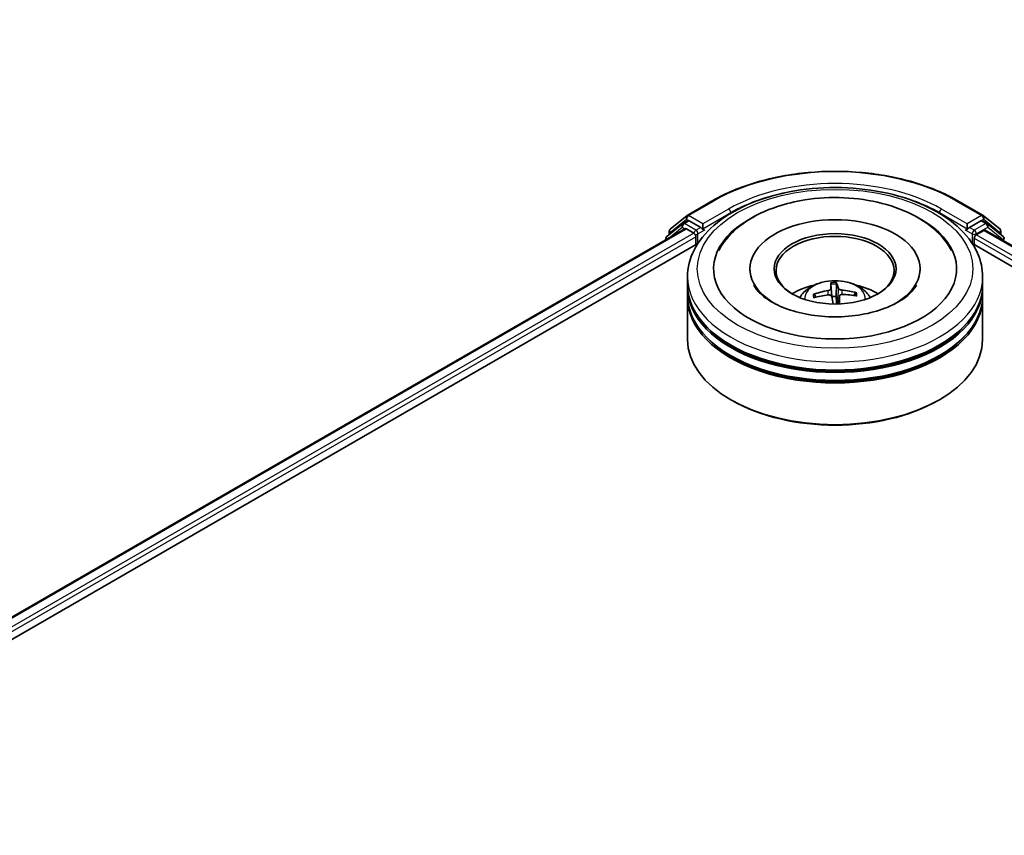
# Model space of a CAD drawing. Units: millimetres. Extents: x 0 to 5338, y 0 to 843.
# Drawn here: x 324 to 408, y 416 to 485 of the extents above; entities that cross this region are included whole.
import ezdxf

# ---------------------------------------------------------------- set-up
doc = ezdxf.new("R2010")
doc.units = ezdxf.units.MM
for name, color, linetype, lineweight in [('Dimension (ISO)', 7, 'Continuous', 18), ('Dimension (ISO) @ 1', 7, 'Continuous', 18), ('Visible (ISO)', 7, 'Continuous', 35), ('Visible Narrow (ISO)', 7, 'Continuous', 25)]:
    doc.layers.add(name, color=color, linetype=linetype, lineweight=lineweight)
doc.styles.add('Note Text (TK)', font='MS PGothic.ttf')
doc.dimstyles.new('Default - Method 1b (TK)', dxfattribs={"dimscale": 2.5, "dimtxt": 2.5, "dimasz": 2.5, "dimexe": 1, "dimexo": 1.5, "dimgap": 1, "dimtad": 1, "dimtoh": 1, "dimrnd": 1e-08, "dimdsep": 46, "dimtxsty": 'Note Text (TK)', "dimblk": 'OPEN', "dimcen": 0.09, "dimdle": 5, "dimclrd": 100, "dimclre": 100, "dimclrt": 7, "dimadec": 1, "dimazin": 1, "dimtfac": 1, "dimtmove": 0, "dimatfit": 3, "dimldrblk": 'OPEN', "dimfxl": 0, "dimtolj": 1, "dimlwd": -1, "dimlwe": -1, "dimarcsym": 0})

# ---------------------------------------------------------------- blocks, each defined once
blk = doc.blocks.new('_Open')
at = {"color": 0, "linetype": 'ByBlock', "lineweight": -2}
for p, q in [((-1, 0.167), (0, 0)), ((-1, -0.167), (0, 0)), ((0, 0), (-1, 0))]:
    blk.add_line(p, q, dxfattribs=at)
blk = doc.blocks.new('*D43')
at = {"layer": 'Defpoints', "color": 0, "transparency": 16777216}
for p in [(288.882, 551.655), (171.031, 483.614), (232.054, 448.382)]:
    blk.add_point(p, dxfattribs=at)
at = {"layer": 'Dimension (ISO)', "color": 100, "transparency": 16777216}
for p, q in [((292.632, 549.49), (352.405, 514.98)), ((344.492, 513.299), (237.466, 451.507)), ((174.781, 481.449), (234.554, 446.939))]:
    blk.add_line(p, q, dxfattribs=at)
at = {"layer": 'Dimension (ISO)', "color": 100, "transparency": 16777216, "xscale": 6.25, "yscale": 6.25, "zscale": 6.25}
for p, rotation in [((349.905, 516.424), 29.99999999999997), ((232.054, 448.382), 209.9999999999999)]:
    blk.add_blockref('_Open', p, dxfattribs=dict(at, rotation=rotation))
at = {"layer": 'Dimension (ISO)', "color": 7, "transparency": 16777216, "insert": (284.615, 484.56), "char_height": 6.25, "attachment_point": 4, "rotation": 30, "style": 'Note Text (TK)'}
blk.add_mtext('\\A1;{\\Q-30.000;\\W0.816;\\H0.816x;200}', dxfattribs=at)

msp = doc.modelspace()

# ---------------------------------------------------------------- linework, layer by layer
at = {"layer": 'Visible (ISO)'}
for p, q in [((380.7651, 468.5778), (382.9454, 469.8366)), ((403.6537, 469.8366), (405.834, 468.5778)), ((380.3799, 467.875), (379.0592, 466.8075)), ((379.3538, 467.441), (380.733, 468.5557)), ((380.4121, 467.8971), (380.8246, 468.1352)), ((381.9269, 467.5586), (380.9496, 468.1229)), ((382.1037, 467.4565), (382.1037, 467.8648)), ((404.4954, 467.8648), (404.4954, 467.4565)), ((405.6496, 468.1229), (404.6722, 467.5586)), ((406.187, 467.8971), (405.7746, 468.1352)), ((405.8661, 468.5557), (407.2453, 467.441)), ((407.5399, 466.8075), (406.2192, 467.875)), ((292.2661, 416.4622), (380.5884, 467.4551)), ((379.261, 466.9706), (379.261, 467.2465)), ((380.7134, 467.4427), (381.3377, 467.0823)), ((382.1477, 467.3466), (382.1555, 467.3421)), ((404.4436, 467.3421), (404.4514, 467.3466)), ((405.2615, 466.9462), (405.8858, 467.3067)), ((406.0108, 467.319), (494.2152, 416.3942)), ((407.3381, 467.2465), (407.3381, 466.9706)), ((305.8768, 422.4263), (381.6732, 466.1873)), ((378.9664, 466.6131), (378.9664, 466.5187)), ((381.5145, 466.7761), (381.5145, 466.0957)), ((404.926, 466.1873), (480.7224, 422.4263)), ((405.0847, 466.0957), (405.0847, 466.64)), ((386.0912, 464.0545), (386.0912, 463.8911)), ((400.5079, 464.0545), (400.5079, 463.8911)), ((380.7996, 462.6936), (380.7996, 463.374)), ((405.7996, 462.6936), (405.7996, 463.374)), ((380.7996, 461.8091), (380.7996, 462.4895)), ((392.9466, 462.7481), (393.0384, 461.6979)), ((393.3906, 461.7119), (393.4174, 462.7668)), ((394.9907, 461.9755), (394.8922, 461.7999)), ((405.7996, 461.8091), (405.7996, 462.4895)), ((380.7996, 458.0668), (380.7996, 461.605)), ((391.6832, 461.6603), (391.576, 461.8397)), ((393.663, 461.7374), (393.592, 461.0763)), ((405.7996, 458.0668), (405.7996, 461.605)), ((384.5786, 452.8957), (384.4607, 452.9637)), ((402.0205, 452.8957), (402.1384, 452.9637))]:
    msp.add_line(p, q, dxfattribs=at)
for centre, start, end in [((380.5371, 467.6806), 120, 128.948276), ((380.8901, 468.3613), 120, 128.948276), ((405.709, 468.3613), 51.051724, 60), ((406.062, 467.6806), 51.051724, 60), ((379.511, 467.2465), 128.948276, 180), ((407.0881, 467.2465), 0, 51.051724), ((379.2164, 466.6131), 128.948276, 180), ((407.3828, 466.6131), 0, 51.051724)]:
    msp.add_arc(centre, 0.25, start, end, dxfattribs=at)
for centre, major_axis, ratio, start_param, end_param in [((380.9496, 467.9187), (-0.125, 0.2165), 0.5773503, 5.4977871, 6.2831853), ((393.2996, 464.0545), (10.2917, 0), 0.5773503, 2.2877064, 7.1370716), ((393.2996, 464.0545), (7.2083, 0), 0.5773503, 5.4710656, 10.2368977), ((405.6496, 467.9187), (0.125, 0.2165), 0.5773503, 0, 0.7853982), ((380.7134, 467.2386), (-0.125, 0.2165), 0.5773503, 5.4977871, 6.2831853), ((381.3377, 466.8782), (-0.125, 0.2165), 0.5773503, 3.9269908, 5.4977871), ((382.2805, 467.5586), (-0.125, -0.2165), 0.5773503, 5.4977871, 7.0685835), ((393.2996, 463.9184), (-5, 0), 0.5773503, 2.3727253, 7.0520527), ((404.3186, 467.5586), (0.125, -0.2165), 0.5773503, 5.4977871, 7.0685835), ((405.8858, 467.1025), (0.125, 0.2165), 0.5773503, 0, 0.7853982), ((405.2615, 466.7421), (-0.125, -0.2165), 0.5773503, 3.9269908, 5.4977871), ((393.4161, 457.6681), (-0.4402, 5.3975), 0.0360652, 0.2706628, 0.5096471), ((393.1839, 457.6588), (0.0127, 5.4154), 0.1476882, 5.7782535, 6.0172378), ((393.2996, 462.4895), (12.5, 0), 0.5773503, 3.12745, 6.2973279), ((393.2996, 462.6936), (-12.5, 0), 0.5773503, 0, 3.1415927), ((393.2996, 459.972), (-5, 0), 0.5773503, 5.0762837, 5.5305884), ((393.3135, 457.6001), (-5.2676, -1.2567), 0.85786, 4.6261519, 4.8651362), ((393.3016, 457.5996), (-5.4122, -0.1875), 0.863584, 4.3398933, 4.5788776), ((393.2996, 459.972), (-5, 0), 0.5773503, 3.8941895, 4.3484943), ((393.2996, 461.605), (12.5, 0), 0.5773503, 3.12745, 6.2973279), ((393.2996, 461.8091), (-12.5, 0), 0.5773503, 0, 3.1415927), ((393.2975, 457.7341), (5.4134, 0.1462), 0.7629453, 1.6537898, 1.8927741), ((393.4152, 457.6749), (0.7591, -5.3619), 0.0470494, 2.2504932, 2.412423), ((393.2996, 460.9915), (1.2512, 0), 0.5773503, 1.4980052, 1.781108), ((393.1831, 457.6657), (0.3315, 5.4052), 0.0645736, 5.3997694, 5.565322), ((393.2856, 457.7337), (5.3244, 0.9887), 0.7572213, 1.0764757, 1.31546), ((393.2996, 462.4895), (-12.3333, 0), 0.5773503, 0.478284, 2.6633086), ((393.2996, 458.0668), (12.5, 0), 0.5773503, 3.1415927, 6.2831853), ((393.2996, 461.605), (-12.3333, 0), 0.5773503, 0.478284, 2.6633086), ((393.2996, 457.9307), (12.3333, 0), 0.5773503, 3.9269908, 5.4977871)]:
    msp.add_ellipse(centre, major_axis=major_axis, ratio=ratio, start_param=start_param, end_param=end_param, dxfattribs=at)
msp.add_ellipse((393.2996, 464.0545), major_axis=(5.1667, 0), ratio=0.5773503, dxfattribs=at)
for points, knots in [([(382.9454, 469.8366), (384.0362, 470.4664), (385.2949, 470.9938), (388.0281, 471.7979), (389.5022, 472.0742), (392.5253, 472.3507), (394.0738, 472.3507), (397.0969, 472.0742), (398.5711, 471.7979), (401.3043, 470.9938), (402.5629, 470.4664), (403.6537, 469.8366)], [1.5707963, 1.5707963, 1.5707963, 1.5707963, 1.8849556, 1.8849556, 2.1991149, 2.1991149, 2.5132741, 2.5132741, 2.8274334, 2.8274334, 3.1415927, 3.1415927, 3.1415927, 3.1415927]), ([(380.7996, 463.374), (380.7996, 464.1473), (380.9933, 464.9177), (381.7418, 466.4005), (382.3171, 467.1067), (383.8166, 468.4087), (384.7661, 468.993), (386.9228, 469.9529), (388.1333, 470.3254), (390.6796, 470.8215), (392.0143, 470.9462), (394.679, 470.94), (396.0086, 470.8098), (398.5391, 470.3051), (399.7393, 469.9301), (401.8952, 468.9598), (402.8499, 468.3637), (404.3955, 466.9938), (404.9922, 466.2204), (405.649, 464.7383), (405.7996, 464.057), (405.7996, 463.374)], [5.4977871, 5.4977871, 5.4977871, 5.4977871, 5.7813922, 5.7813922, 6.0845916, 6.0845916, 6.4118539, 6.4118539, 6.7431319, 6.7431319, 7.0726004, 7.0726004, 7.4012185, 7.4012185, 7.7307232, 7.7307232, 8.0620184, 8.0620184, 8.3888941, 8.3888941, 8.6393798, 8.6393798, 8.6393798, 8.6393798]), ([(383.4516, 465.617), (383.5844, 465.8695), (383.7375, 466.1117), (384.3875, 466.9929), (385.0018, 467.5545), (386.5049, 468.5721), (387.4215, 469.0062), (389.1537, 469.5811), (389.9357, 469.768), (390.7402, 469.8946)], [5.2731233, 5.2731233, 5.2731233, 5.2731233, 5.3810331, 5.3810331, 5.6845335, 5.6845335, 6.0274876, 6.0274876, 6.2831853, 6.2831853, 6.2831853, 6.2831853]), ([(390.7402, 469.8946), (391.8211, 470.0646), (392.9425, 470.1254), (395.1577, 470.0261), (396.2511, 469.8668), (398.3228, 469.3328), (399.3001, 468.9569), (401.0411, 467.9914), (401.8068, 467.4009), (402.6964, 466.3615), (402.9455, 466.0013), (403.1475, 465.617)], [0, 0, 0, 0, 0.3435697, 0.3435697, 0.6858929, 0.6858929, 1.0312611, 1.0312611, 1.3778947, 1.3778947, 1.5421115, 1.5421115, 1.5421115, 1.5421115]), ([(381.9269, 467.5586), (381.9493, 467.5457), (381.9729, 467.5266), (382.0179, 467.4813), (382.0395, 467.4551), (382.0702, 467.4185), (382.0816, 467.4051), (382.1042, 467.3809), (382.1156, 467.37), (382.1332, 467.3558), (382.1404, 467.3508), (382.1477, 467.3466)], [0.185147228, 0.185147228, 0.185147228, 0.185147228, 0.196528423, 0.196528423, 0.207909617, 0.207909617, 0.213859594, 0.213859594, 0.21980957, 0.21980957, 0.223874943, 0.223874943, 0.223874943, 0.223874943]), ([(404.4514, 467.3466), (404.4587, 467.3508), (404.4659, 467.3558), (404.4836, 467.37), (404.4949, 467.3809), (404.5175, 467.4051), (404.5289, 467.4185), (404.5596, 467.4551), (404.5812, 467.4813), (404.6262, 467.5266), (404.6498, 467.5457), (404.6722, 467.5586)], [0.022988029, 0.022988029, 0.022988029, 0.022988029, 0.027053401, 0.027053401, 0.033003378, 0.033003378, 0.038953354, 0.038953354, 0.050334548, 0.050334548, 0.061715743, 0.061715743, 0.061715743, 0.061715743]), ([(390.3173, 461.6186), (390.4101, 461.7789), (390.5196, 461.9211), (390.8374, 462.2574), (391.0615, 462.422), (391.5935, 462.7223), (391.9097, 462.8396), (392.5789, 463.0023), (392.9333, 463.0431), (393.6385, 463.0448), (393.9891, 463.0067), (394.6723, 462.8466), (395.005, 462.7246), (395.6117, 462.3783), (395.8912, 462.1585), (396.1783, 461.7841), (396.2325, 461.7039), (396.2819, 461.6186)], [3.5329611, 3.5329611, 3.5329611, 3.5329611, 3.709806, 3.709806, 4.0071634, 4.0071634, 4.3824233, 4.3824233, 4.7768482, 4.7768482, 5.1666846, 5.1666846, 5.5609524, 5.5609524, 5.9352583, 5.9352583, 6.0293373, 6.0293373, 6.0293373, 6.0293373]), ([(392.9466, 462.7481), (392.9456, 462.7589), (392.9446, 462.7709), (392.9429, 462.7938), (392.9419, 462.8082), (392.9406, 462.8301), (392.9401, 462.8414), (392.9397, 462.8557), (392.9396, 462.8615), (392.9398, 462.8648)], [0.0427285, 0.0427285, 0.0427285, 0.0427285, 0.046469677, 0.046469677, 0.051108902, 0.051108902, 0.055816051, 0.055816051, 0.05997866, 0.05997866, 0.05997866, 0.05997866]), ([(393.4063, 462.8833), (393.408, 462.8801), (393.4098, 462.8744), (393.4128, 462.8602), (393.4143, 462.8489), (393.4164, 462.827), (393.4171, 462.8126), (393.4177, 462.7897), (393.4177, 462.7776), (393.4174, 462.7668)], [0.014560073, 0.014560073, 0.014560073, 0.014560073, 0.018722682, 0.018722682, 0.023429831, 0.023429831, 0.028069056, 0.028069056, 0.031810233, 0.031810233, 0.031810233, 0.031810233]), ([(400.1971, 462.6823), (400.1455, 462.5841), (400.081, 462.4811), (399.7849, 462.0833), (399.4534, 461.7654), (398.5949, 461.1884), (398.0866, 460.9274), (396.9155, 460.4841), (396.2501, 460.3033), (394.826, 460.0547), (394.0658, 459.9892), (392.539, 459.9886), (391.7726, 460.0544), (390.328, 460.3074), (389.6493, 460.4937), (388.4608, 460.9505), (387.9482, 461.2193), (387.1326, 461.7818), (386.8272, 462.0741), (386.5302, 462.462), (386.4584, 462.575), (386.402, 462.6823)], [2.1315307, 2.1315307, 2.1315307, 2.1315307, 2.2427239, 2.2427239, 2.5465256, 2.5465256, 2.8272922, 2.8272922, 3.1139507, 3.1139507, 3.4068735, 3.4068735, 3.702093, 3.702093, 3.9950032, 3.9950032, 4.2814749, 4.2814749, 4.5622019, 4.5622019, 4.6837042, 4.6837042, 4.6837042, 4.6837042]), ([(392.9368, 462.3719), (392.9371, 462.3549), (392.9306, 462.336), (392.9034, 462.2997), (392.8826, 462.2822), (392.8344, 462.2528), (392.8037, 462.239), (392.7453, 462.2207), (392.719, 462.2146), (392.6931, 462.2104)], [0, 0, 0, 0, 0.012499779, 0.012499779, 0.024999557, 0.024999557, 0.037523671, 0.037523671, 0.046676606, 0.046676606, 0.046676606, 0.046676606]), ([(393.8616, 462.2568), (393.827, 462.2596), (393.79, 462.2659), (393.7216, 462.2848), (393.6901, 462.2974), (393.6401, 462.3248), (393.6182, 462.3414), (393.5924, 462.3716), (393.5852, 462.3848), (393.5819, 462.3975)], [0, 0, 0, 0, 0.012499779, 0.012499779, 0.024999557, 0.024999557, 0.037523671, 0.037523671, 0.046676606, 0.046676606, 0.046676606, 0.046676606]), ([(394.9907, 461.9755), (394.9957, 461.984), (395.0026, 461.9925), (395.019, 462.007), (395.0318, 462.0145), (395.0558, 462.0234), (395.0712, 462.0262), (395.0958, 462.0264), (395.1092, 462.0245), (395.1205, 462.0212)], [0.0427285, 0.0427285, 0.0427285, 0.0427285, 0.046469677, 0.046469677, 0.051108902, 0.051108902, 0.055816051, 0.055816051, 0.05997866, 0.05997866, 0.05997866, 0.05997866]), ([(391.4465, 461.8751), (391.4577, 461.8793), (391.471, 461.8823), (391.4954, 461.884), (391.5107, 461.8824), (391.5347, 461.8755), (391.5475, 461.869), (391.564, 461.8558), (391.571, 461.8478), (391.576, 461.8397)], [0.014560073, 0.014560073, 0.014560073, 0.014560073, 0.018722682, 0.018722682, 0.023429831, 0.023429831, 0.028069056, 0.028069056, 0.031810233, 0.031810233, 0.031810233, 0.031810233]), ([(392.7376, 461.838), (392.7721, 461.8411), (392.8091, 461.8399), (392.8776, 461.8273), (392.909, 461.8159), (392.959, 461.7876), (392.981, 461.7688), (393.0067, 461.7316), (393.0139, 461.7144), (393.0173, 461.6973)], [0, 0, 0, 0, 0.012499779, 0.012499779, 0.024999557, 0.024999557, 0.037523671, 0.037523671, 0.046676606, 0.046676606, 0.046676606, 0.046676606]), ([(393.6623, 461.7229), (393.662, 461.7458), (393.6685, 461.7697), (393.6958, 461.8124), (393.7165, 461.8312), (393.7648, 461.8596), (393.7955, 461.8711), (393.8539, 461.8825), (393.8801, 461.8847), (393.906, 461.8844)], [0, 0, 0, 0, 0.012499779, 0.012499779, 0.024999557, 0.024999557, 0.037523671, 0.037523671, 0.046676606, 0.046676606, 0.046676606, 0.046676606])]:
    msp.add_open_spline(points, degree=3, knots=knots, dxfattribs=at)
for points, weights in [([(393.0384, 461.6979), (393.0439, 461.6107), (393.0487, 461.5349)], [1, 1.06406405363, 1.12672051271]), ([(393.4381, 461.0725), (393.4221, 461.2827), (393.3906, 461.7119)], [1.78190087186, 1.42140219119, 1])]:
    msp.add_rational_spline(points, weights, degree=2, dxfattribs=at)
at = {"layer": 'Visible Narrow (ISO)'}
for p, q in [((380.8901, 468.5654), (383.0704, 469.8242)), ((403.5287, 469.8242), (405.709, 468.5654)), ((384.284, 469.1235), (382.1037, 467.8648)), ((382.1037, 467.4565), (384.4607, 468.8173)), ((384.4607, 468.8173), (384.4607, 468.757)), ((402.1384, 468.8173), (404.4954, 467.4565)), ((402.1384, 468.8173), (402.1384, 468.757)), ((404.4954, 467.8648), (402.3152, 469.1235)), ((379.3342, 467.1445), (380.7134, 468.2592)), ((380.5371, 467.8847), (380.9496, 468.1229)), ((381.5145, 467.3204), (380.5371, 467.8847)), ((380.7134, 468.2592), (380.9496, 468.1229)), ((382.1037, 467.8648), (380.8901, 468.5654)), ((405.709, 468.5654), (404.4954, 467.8648)), ((406.062, 467.8847), (405.0847, 467.3204)), ((405.6496, 468.1229), (405.8858, 468.2592)), ((405.6496, 468.1229), (406.062, 467.8847)), ((405.8858, 468.2592), (407.2649, 467.1445)), ((292.3393, 416.42), (380.7134, 467.4427)), ((381.3377, 467.0823), (292.9535, 416.0537)), ((379.2558, 466.6858), (380.3603, 467.5785)), ((379.3342, 467.0298), (379.3342, 467.1445)), ((380.3603, 467.5785), (380.5812, 467.451)), ((381.9269, 467.5586), (381.5145, 467.3204)), ((381.6912, 467.0143), (382.2805, 467.3545)), ((381.6912, 466.215), (381.6912, 467.0143)), ((404.3186, 467.3545), (404.9079, 467.0143)), ((405.0847, 467.3204), (404.6722, 467.5586)), ((404.9079, 467.0143), (404.9079, 466.215)), ((405.2615, 467.0143), (406.2388, 467.5785)), ((405.2615, 466.9462), (405.2615, 467.0143)), ((405.8858, 467.3067), (494.142, 416.3519)), ((406.2388, 467.5785), (407.5596, 466.511)), ((407.2649, 467.1445), (407.2649, 467.0298)), ((303.6161, 421.8015), (381.5145, 466.7761)), ((405.0847, 466.64), (482.427, 421.9864)), ((484.893, 420.9709), (405.2615, 466.9462)), ((407.5596, 466.511), (407.5596, 466.4248)), ((392.6931, 462.2104), (392.6977, 461.8342)), ((392.9368, 462.3719), (393.0055, 461.7311)), ((393.5819, 462.3975), (393.442, 461.0726)), ((393.8616, 462.2568), (393.8622, 461.8825)), ((393.6623, 461.7229), (393.5931, 461.0763))]:
    msp.add_line(p, q, dxfattribs=at)
for centre, major_axis, ratio, start_param, end_param in [((393.2996, 463.9184), (14.4662, 0), 0.5773503, 0.7853982, 2.3561945), ((393.2996, 463.9184), (-12.75, 0), 0.5773503, 3.9269908, 5.4977871), ((393.2996, 463.7142), (12.5, 0), 0.5773503, 1.9058912, 2.3561945), ((393.2996, 463.7142), (12.5, 0), 0.5773503, 0.7853982, 1.2357014), ((383.0704, 469.6201), (-0.125, 0.2165), 0.5773503, 5.4977871, 6.2831853), ((403.5287, 469.6201), (0.125, 0.2165), 0.5773503, 0, 0.7853982), ((384.284, 468.9194), (-0.125, 0.2165), 0.5773503, 3.9269908, 5.4977871), ((402.3152, 468.9194), (0.125, 0.2165), 0.5773503, 0.7853982, 2.3561945), ((380.5371, 467.6806), (-0.1572, 0.1944), 0.8131434, 0, 1.4434523), ((380.5371, 467.6806), (-0.125, -0.2165), 0.5773503, 3.9269908, 5.4977871), ((380.5371, 467.6806), (-0.125, 0.2165), 0.5773503, 5.4977871, 6.2831853), ((380.8901, 468.3613), (-0.1572, 0.1944), 0.8131434, 0, 1.4434523), ((380.8901, 468.3613), (-0.125, -0.2165), 0.5773503, 3.9269908, 5.4977871), ((380.8901, 468.3613), (-0.125, 0.2165), 0.5773503, 5.4977871, 6.2831853), ((405.709, 468.3613), (0.125, 0.2165), 0.5773503, 0, 0.7853982), ((405.709, 468.3613), (-0.125, 0.2165), 0.5773503, 3.9269908, 5.4977871), ((405.709, 468.3613), (0.1572, 0.1944), 0.8131434, 4.839733, 6.2831853), ((406.062, 467.6806), (0.125, 0.2165), 0.5773503, 0, 0.7853982), ((406.062, 467.6806), (-0.125, 0.2165), 0.5773503, 3.9269908, 5.4977871), ((406.062, 467.6806), (0.1572, 0.1944), 0.8131434, 4.839733, 6.2831853), ((379.511, 467.2465), (-0.25, 0), 0.5773503, 0, 0.7853982), ((379.511, 467.2465), (-0.1572, 0.1944), 0.8131434, 0, 1.4434523), ((381.5145, 467.1163), (-0.125, -0.2165), 0.5773503, 3.9269908, 5.204008), ((381.5145, 467.1163), (0.25, 0), 0.5773503, 4.4332722, 5.4977871), ((381.5145, 467.1163), (-0.125, 0.2165), 0.5773503, 3.9269908, 5.4977871), ((405.0847, 467.1163), (-0.125, -0.2165), 0.5773503, 3.9269908, 5.4977871), ((405.0847, 467.1163), (0.25, 0), 0.5773503, 3.9269908, 5.4977871), ((405.0847, 467.1163), (-0.125, 0.2165), 0.5773503, 3.9269908, 5.4977871), ((407.0881, 467.2465), (0.1572, 0.1944), 0.8131434, 4.839733, 6.2831853), ((407.0881, 467.2465), (0.25, 0), 0.5773503, 5.4977871, 6.2831853), ((379.2164, 466.6131), (-0.25, 0), 0.5773503, 0, 0.5382514), ((379.2164, 466.6131), (-0.1572, 0.1944), 0.8131434, 0, 1.2688679), ((407.3828, 466.6131), (0.1572, 0.1944), 0.8131434, 4.839733, 6.2831853), ((407.3828, 466.6131), (0.25, 0), 0.5773503, 5.4977871, 6.2831853), ((393.2996, 463.374), (-12.5, 0), 0.5773503, 0, 3.1415927), ((393.2996, 461.5573), (-2.5574, 0), 0.5773503, 3.0761472, 6.3486308), ((393.2996, 461.8135), (-1.8561, 0), 0.5773503, 4.6548465, 4.9074519), ((393.2996, 461.7717), (1.7276, 0), 0.5773503, 1.5025322, 1.776581), ((393.2996, 461.7717), (1.7276, 0), 0.5773503, 0.0047849, 0.2057846), ((393.2996, 461.8135), (1.8561, 0), 0.5773503, 6.2256429, 6.4782482), ((393.2996, 461.8135), (-1.8561, 0), 0.5773503, 6.2256429, 6.4782482), ((393.2996, 461.7717), (-1.7276, 0), 0.5773503, 6.2149211, 6.4198409)]:
    msp.add_ellipse(centre, major_axis=major_axis, ratio=ratio, start_param=start_param, end_param=end_param, dxfattribs=at)
msp.add_ellipse((393.2996, 464.0545), major_axis=(-11.6667, 0), ratio=0.5773503, dxfattribs=at)

# ---------------------------------------------------------------- dimensions: what is measured, and where the dimension line sits
at = {"layer": 'Dimension (ISO) @ 1', "color": 100, "true_color": 0x00ff3f}
dim = msp.add_linear_dim(base=(232.0538, 448.3823), p1=(288.8818, 551.6554), p2=(171.0307, 483.614), angle=30, text='{\\Q-30.000;\\W0.816;\\H0.816x;<>}', dimstyle='Default - Method 1b (TK)', override={"dimscale": 1, "dimtxt": 6.25, "dimasz": 6.25, "dimexe": 2.5, "dimexo": 3.75, "dimgap": 2.5, "dimtoh": 0, "dimdec": 2, "dimlfac": 1.469694, "dimcen": 0.225, "dimtol": 0, "dimlim": 0, "dimtp": 0, "dimtm": 0, "dimtdec": 2, "dimtix": 0, "dimtofl": 0, "dimtmove": 0, "dimatfit": 1}, dxfattribs=at)
dim.commit()
dim.dimension.update_dxf_attribs({"geometry": '*D43', "text_midpoint": (290.9794, 482.403), "dimtype": 160})

doc.saveas('drawing.dxf')
